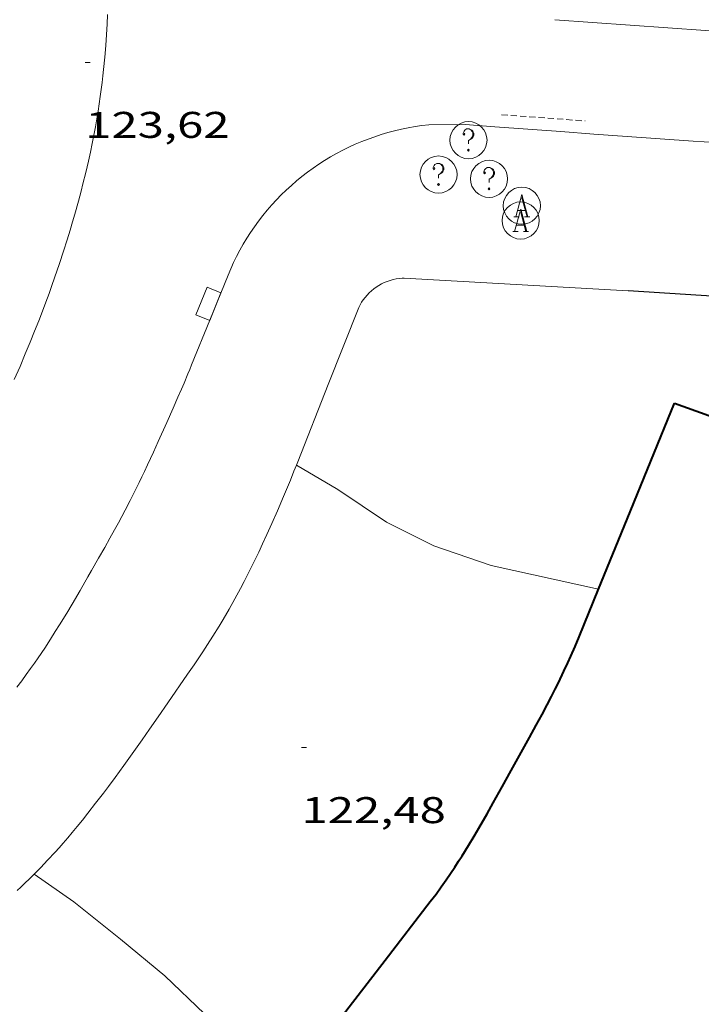
# Model space of a CAD drawing. Units: inches. Extents: x 452000 to 453004, y 4599998 to 4600502.
# Drawn here: x 452622 to 452650, y 4600040 to 4600080 of the extents above; entities that cross this region are included whole.
import ezdxf
from ezdxf.enums import TextEntityAlignment as Align

# ---------------------------------------------------------------- set-up
doc = ezdxf.new("R2010")
doc.units = ezdxf.units.IN
doc.header["$MEASUREMENT"] = 0
doc.linetypes.add('TRAZOS2', pattern=[0.375, 0.25, -0.125])
for name, color, linetype, lineweight in [('CORBA DE NIVELL', 7, 'Continuous', 0), ('COTA ALTIMETRICA', 7, 'Continuous', 0), ('EIX VIA URBANA PAVIMENTADA', 7, 'Continuous', 0), ('EMBORNAL', 7, 'Continuous', 0), ('FACANA EXTERIOR', 7, 'Continuous', 0), ('MUR CONTENCIO', 7, 'Continuous', 0), ('PARTERRE DE GESPA', 7, 'Continuous', 0), ('REBAIX DE VORERA VIANANTS', 7, 'Continuous', 0), ('REGISTRE AIGUA', 7, 'Continuous', 0), ('REGISTRE SENSE IDENTIFICAR', 7, 'Continuous', 0), ('VORERA', 7, 'Continuous', 0)]:
    doc.layers.add(name, color=color, linetype=linetype, lineweight=lineweight)
doc.styles.add('Style-Arial', font='ARIAL.TTF')

# ---------------------------------------------------------------- blocks, each defined once
blk = doc.blocks.new('COTA')
at = {"color": 0, "linetype": 'ByBlock', "lineweight": -2}
blk.add_line((0, 0), (0.2, 0), dxfattribs=at)
blk = doc.blocks.new('EMBORN')
at = {"color": 0, "linetype": 'ByBlock', "lineweight": -2, "flags": 128}
blk.add_lwpolyline([(0, 0), (1.2, 0), (1.2, 0.6), (0, 0.6)], close=True, dxfattribs=at)
blk = doc.blocks.new('RDESCC')
at = {"color": 0, "linetype": 'ByBlock', "lineweight": -2, "flags": 128}
for points in [[(-0.24, 0.374), (-0.194, 0.316), (-0.24, 0.26), (-0.288, 0.316), (-0.288, 0.374), (-0.24, 0.486), (-0.194, 0.544), (-0.1, 0.6), (0.042, 0.6), (0.184, 0.544), (0.232, 0.486), (0.286, 0.374), (0.286, 0.26), (0.232, 0.146), (0.184, 0.09), (-0.004, -0.024), (-0.004, -0.194)], [(0.042, 0.6), (0.138, 0.544), (0.184, 0.486), (0.232, 0.374), (0.232, 0.26), (0.184, 0.146), (0.09, 0.034)], [(-0.004, -0.486), (-0.052, -0.544), (-0.004, -0.6), (0.042, -0.544), (-0.004, -0.486)]]:
    blk.add_lwpolyline(points, dxfattribs=at)
at = {"color": 0, "linetype": 'ByBlock', "lineweight": -2}
blk.add_circle((-0.001613611161708832, -0.001560736298561096), 1, dxfattribs=at)
blk = doc.blocks.new('RAIGUC')
at = {"color": 0, "linetype": 'ByBlock', "lineweight": -2, "flags": 128}
for points in [[(0.002, 0.6), (-0.33, -0.6)], [(0.002, 0.6), (0.332, -0.6)], [(0.002, 0.43), (0.284, -0.6)], [(-0.236, -0.26), (0.19, -0.26)], [(-0.424, -0.6), (-0.14, -0.6)], [(0.142, -0.6), (0.426, -0.6)]]:
    blk.add_lwpolyline(points, dxfattribs=at)
at = {"color": 0, "linetype": 'ByBlock', "lineweight": -2}
blk.add_circle((0.0002215649485588074, -0.001705031752586365), 1, dxfattribs=at)

msp = doc.modelspace()

# ---------------------------------------------------------------- linework, layer by layer
at = {"layer": 'CORBA DE NIVELL', "color": 30, "linetype": 'Continuous', "lineweight": 0, "elevation": 123.0001906992}
for points in [[(452633.2735970488, 4600061.606034391), (452633.2738760141, 4600061.605871797)], [(452633.2738760141, 4600061.605871797), (452634.9515922297, 4600060.628020142), (452636.9175851939, 4600059.299003164), (452638.834580935, 4600058.345987141), (452641.1425785495, 4600057.559968411), (452645.4874809328, 4600056.598955421)]]:
    msp.add_lwpolyline(points, dxfattribs=at)
at = {"layer": 'CORBA DE NIVELL', "color": 30, "linetype": 'Continuous', "lineweight": 0, "flags": 128}
for points, elevation in [([(452645.4874809328, 4600056.598955421), (452645.4875779942, 4600056.598933953)], 123.0001906992), ([(452622.6864553344, 4600045.092089117), (452624.2884493124, 4600043.971075223), (452626.1654407805, 4600042.463058644), (452627.9614323581, 4600040.986042727), (452629.5614231084, 4600039.44002819), (452632.1674014269, 4600036.050003162)], 122.0001891488)]:
    msp.add_lwpolyline(points, dxfattribs=dict(at, elevation=elevation))
at = {"layer": 'EIX VIA URBANA PAVIMENTADA', "color": 1, "linetype": 'Continuous', "lineweight": 20}
for points in [[(452621.8796056064, 4600065.062126201, 122.8671904929968), (452622.1116100253, 4600065.59712527, 122.9121905627648), (452622.3246141722, 4600066.100124434, 122.9541906278816), (452622.5196180558, 4600066.572123687, 122.9931906883472), (452622.6986217021, 4600067.016123016, 123.0291907441616), (452622.8636251296, 4600067.434122412, 123.0641907984256), (452623.014628338, 4600067.826121874, 123.095190846488), (452623.1536313533, 4600068.195121392, 123.125190893), (452623.2816341771, 4600068.541120957, 123.1531909364112), (452623.398636832, 4600068.867120574, 123.1791909767216), (452623.5066393212, 4600069.17312023, 123.2031910139312), (452623.7046439986, 4600069.749119621, 123.2481910836992), (452623.8716481043, 4600070.256119139, 123.2871911441648), (452624.0126516994, 4600070.701118759, 123.3211911968784), (452624.1326548598, 4600071.093118456, 123.3511912433904), (452624.2346576281, 4600071.437118215, 123.3761912821504), (452624.3226600483, 4600071.738118014, 123.3991913178096), (452624.4696643052, 4600072.269117723, 123.4371913767248), (452624.5766675138, 4600072.670117532, 123.4661914216864), (452624.653669917, 4600072.971117415, 123.4881914557952), (452624.7666735445, 4600073.426117263, 123.5191915038576), (452624.8736771779, 4600073.88311716, 123.5511915534704), (452624.9546800577, 4600074.246117108, 123.5761915922304), (452625.0276828418, 4600074.5981171, 123.5991916278896), (452625.094685533, 4600074.939117121, 123.6221916635488), (452625.1566881482, 4600075.271117165, 123.6431916961072), (452625.2126906706, 4600075.592117238, 123.6641917286656), (452625.263693117, 4600075.904117334, 123.6841917596736), (452625.3096954873, 4600076.207117454, 123.7021917875808), (452625.3516977755, 4600076.50011759, 123.7211918170384), (452625.3896999893, 4600076.784117742, 123.7381918433952), (452625.4247021378, 4600077.060117904, 123.755191869752), (452625.4557042118, 4600077.327118084, 123.7711918945584), (452625.4847062218, 4600077.586118265, 123.7861919178144), (452625.5337101067, 4600078.088118671, 123.8161919643264), (452625.5727137485, 4600078.560119108, 123.8431920061872), (452625.6037171503, 4600079.002119556, 123.8691920464976), (452625.6277203287, 4600079.416120017, 123.8931920837072), (452625.6467233098, 4600079.805120476, 123.9141921162656)], [(452676.9667533144, 4600077.171226938, 121.3191956127982), (452676.4747824527, 4600077.2137308, 121.3571881518928), (452675.1387812388, 4600077.326741111, 121.455188303832), (452674.135780306, 4600077.408748849, 121.5261884139104), (452673.3827795938, 4600077.468754656, 121.5761884914304), (452672.2527784944, 4600077.554763363, 121.6471886015088), (452671.1227773722, 4600077.637772066, 121.7141887053856), (452657.4177635602, 4600078.617877573, 122.490189908496), (452643.7137497573, 4600079.598983072, 123.2661911116064)]]:
    msp.add_polyline3d(points, dxfattribs=at)
at = {"layer": 'FACANA EXTERIOR', "color": 1, "linetype": 'Continuous', "lineweight": 40, "elevation": 132.0062046621024, "flags": 128}
msp.add_lwpolyline([(452648.5536396998, 4600064.104922327), (452650.9876368342, 4600063.229902502)], dxfattribs=at)
at = {"layer": 'FACANA EXTERIOR', "color": 1, "linetype": 'Continuous', "lineweight": 40}
for points in [[(452645.4874809328, 4600056.598955421, 132.8263938361459), (452646.6436012667, 4600059.429929571, 132.6072055938928), (452648.5536396998, 4600064.104922327, 132.245205032648)], [(452635.0434301735, 4600039.250986302, 134.415208397016), (452636.8654509352, 4600041.614976143, 134.0792078760816), (452638.6864716953, 4600043.97896599, 133.7432073551472), (452638.8034730453, 4600044.132965342, 133.7222073225888), (452638.9164743586, 4600044.282964717, 133.7022072915808), (452639.1294769195, 4600044.576963557, 133.6682072388672), (452639.3254793404, 4600044.855962502, 133.6392071939056), (452639.5054816225, 4600045.119961546, 133.6142071551456), (452639.6714837768, 4600045.369960673, 133.5932071225872), (452639.8244858123, 4600045.606959881, 133.5742070931297), (452639.9664877168, 4600045.828959147, 133.5582070683232), (452640.2274913234, 4600046.250957821, 133.5312070264624), (452640.4514944932, 4600046.622956698, 133.5092069923537), (452640.6444972812, 4600046.950955741, 133.4912069644465), (452640.9765021739, 4600047.527954116, 133.4612069179345), (452641.2225058559, 4600047.962952925, 133.4392068838256), (452641.5875113916, 4600048.617951171, 133.4022068264609), (452641.9515169334, 4600049.273949426, 133.3592067597936), (452642.6895281614, 4600050.602945887, 133.2662066156064), (452642.9635323799, 4600051.102944583, 133.2312065613424), (452643.1995360692, 4600051.540943472, 133.2012065148304), (452643.4035393067, 4600051.925942521, 133.1742064729696), (452643.5785421426, 4600052.263941717, 133.1512064373104), (452643.7305446317, 4600052.560941025, 133.130206404752), (452643.860546806, 4600052.820940441, 133.1122063768448), (452644.0825506328, 4600053.279939468, 133.0792063256816), (452644.2445535093, 4600053.625938775, 133.0542062869216), (452644.3635556742, 4600053.886938276, 133.035206257464), (452644.5365589243, 4600054.279937574, 133.005206210952), (452644.7025621939, 4600054.67693693, 132.97520616444), (452645.4874809328, 4600056.598955421, 132.8263938361459)]]:
    msp.add_polyline3d(points, dxfattribs=at)
at = {"layer": 'MUR CONTENCIO', "color": 1, "linetype": 'Continuous', "lineweight": 30, "extrusion": (-5.711561303630933e-06, -0.7568639054179568, 0.6535725121536681), "elevation": -3481547.887000347, "flags": 128}
msp.add_lwpolyline([(452634.2809565417, 3006571.836131347), (452623.1259392764, 3006572.930121003), (452611.9699220096, 3006574.024110659)], dxfattribs=at)
at = {"layer": 'PARTERRE DE GESPA', "color": 7, "linetype": 'Continuous', "lineweight": 0, "extrusion": (-0.003525468753355829, 0.0001987435746676669, 0.9999937657660977), "elevation": -557.959230709036, "flags": 128}
msp.add_lwpolyline([(452635.2583838517, 4600069.364752917), (452644.3064505964, 4600068.854683463)], dxfattribs=at)
at = {"layer": 'PARTERRE DE GESPA', "color": 7, "linetype": 'Continuous', "lineweight": 0}
for points in [[(452635.8006492992, 4600067.976025093, 123.295191156568), (452635.8526501918, 4600068.083024864, 123.3341912170336), (452635.9116510723, 4600068.187024577, 123.3711912743984), (452635.9776519409, 4600068.288024234, 123.4061913286624), (452636.0496527885, 4600068.385023838, 123.4381913782752), (452636.128653609, 4600068.47702338, 123.4681914247872), (452636.2136544085, 4600068.565022872, 123.4941914650976), (452636.304655187, 4600068.649022312, 123.5181915023072), (452636.3996559261, 4600068.727021712, 123.540191536416), (452636.500656629, 4600068.799021058, 123.5581915643232), (452636.6056572926, 4600068.865020363, 123.5731915875792), (452636.7146579244, 4600068.926019629, 123.5841916046336), (452636.8276585093, 4600068.980018857, 123.5931916185872), (452636.9426590442, 4600069.027018058, 123.5981916263392), (452637.0616595398, 4600069.068017217, 123.60019162944), (452637.1816599763, 4600069.101016359, 123.5991916278896), (452637.3046603718, 4600069.128015467, 123.595191621688), (452637.4276607066, 4600069.147014562, 123.5871916092848), (452637.5516609899, 4600069.15901364, 123.5761915922304), (452637.6356611506, 4600069.16301301, 123.5671915782768)], [(452635.8006492992, 4600067.976025093, 123.295191156568), (452634.5646237402, 4600064.86002964, 123.155190939512), (452633.3285981735, 4600061.743034186, 123.015190722456), (452633.2738760141, 4600061.605871797, 123.0087105899792)], [(452633.2738760141, 4600061.605871797, 123.0087105899792), (452633.176595047, 4600061.362034747, 122.9971906945488), (452633.0315921135, 4600061.005035294, 122.980190668192), (452632.7555866247, 4600060.338036355, 122.9471906170288), (452632.5075818318, 4600059.757037336, 122.9171905705168), (452632.2855776483, 4600059.251038235, 122.890190528656), (452632.0865739937, 4600058.810039062, 122.865190489896), (452631.9095708056, 4600058.426039809, 122.8441904573376), (452631.7515680189, 4600058.091040488, 122.82519042788), (452631.6105655847, 4600057.799041106, 122.8081904015232), (452631.3585613396, 4600057.29104223, 122.780190358112), (452631.1645581631, 4600056.912043114, 122.7581903240032), (452631.0165557864, 4600056.629043799, 122.7421902991968), (452630.7885522234, 4600056.206044873, 122.7181902619872), (452630.555548683, 4600055.787045992, 122.695190226328), (452630.4145465978, 4600055.54104668, 122.6811902046224), (452630.279544651, 4600055.312047348, 122.6691901860176), (452630.1505428348, 4600055.099047997, 122.6571901674128), (452629.9045394564, 4600054.704049252, 122.6341901317536), (452629.6845365128, 4600054.36105039, 122.615190102296), (452629.4895339494, 4600054.063051407, 122.5981900759392), (452629.1415294795, 4600053.545053244, 122.5681900294272), (452628.8775261414, 4600053.159054649, 122.5461899953184), (452628.0785161238, 4600052.002058918, 122.4791898914416), (452627.6875112155, 4600051.435061006, 122.4471898418288), (452627.3435069339, 4600050.941062849, 122.4211898015184), (452627.0415031955, 4600050.510064473, 122.40018976896), (452626.7764999318, 4600050.134065901, 122.3811897395024), (452626.3074942348, 4600049.479068444, 122.3491896898896), (452625.9504899785, 4600048.991070395, 122.32518965268), (452625.6804867982, 4600048.62707188, 122.3061896232224), (452625.476484418, 4600048.355073006, 122.2921896015168), (452625.1654808553, 4600047.949074736, 122.270189567408), (452624.8514773031, 4600047.545076492, 122.2471895317488), (452624.6314748604, 4600047.268077732, 122.2281895022912), (452624.4214725847, 4600047.011078927, 122.2071894697328), (452624.2234704719, 4600046.77308006, 122.1841894340736), (452624.035468496, 4600046.551081142, 122.160189396864), (452623.8564666554, 4600046.345082182, 122.1361893596544), (452623.6874649366, 4600046.153083167, 122.1121893224448), (452623.5274633381, 4600045.975084105, 122.0891892867856), (452623.2234603704, 4600045.646085902, 122.045189218568), (452622.9524577954, 4600045.362087518, 122.0061891581024), (452622.7114555629, 4600045.117088966, 121.9721891053888), (452622.498453624, 4600044.905090254, 121.9441890619776), (452622.3094519501, 4600044.723091405, 121.9191890232176), (452622.1434504939, 4600044.56509242, 121.8991889922096), (452621.9954492249, 4600044.428093331, 121.8821889658528)]]:
    msp.add_polyline3d(points, dxfattribs=at)
at = {"layer": 'REBAIX DE VORERA VIANANTS', "color": 1, "linetype": 'TRAZOS2', "lineweight": 0, "extrusion": (0.03058606828297191, -0.002271565642220839, 0.9995295555492707), "elevation": 3518.616777678317}
msp.add_lwpolyline([(4620966.052708056, -110642.4705621123), (4620966.052708055, -110645.8614694619)], dxfattribs=at)
at = {"layer": 'VORERA', "color": 1, "linetype": 'Continuous', "lineweight": 0, "extrusion": (0.01444590165591951, -0.0574222961947815, 0.9982454587049552), "elevation": -257484.8168035018, "flags": 128}
msp.add_lwpolyline([(1561237.252018565, 4343011.807724291), (1561237.420671368, 4343012.031711808), (1561237.595380708, 4343012.251090228), (1561237.77687239, 4343012.464647917), (1561237.964176632, 4343012.672569217), (1561238.157537411, 4343012.875881415), (1561238.355740969, 4343013.07385999), (1561238.560482889, 4343013.264990546), (1561238.770311566, 4343013.451755553), (1561238.985464843, 4343013.631007219), (1561239.2054609, 4343013.804866045), (1561239.430055754, 4343013.972423166), (1561239.659005428, 4343014.1327105), (1561239.893767661, 4343014.28736144), (1561240.131914933, 4343014.434986149), (1561240.374417023, 4343014.575281851), (1561240.620304151, 4343014.708551318), (1561240.870790078, 4343014.835459865), (1561241.124417064, 4343014.954374096), (1561241.381673065, 4343015.067230167), (1561241.641826147, 4343015.171064627), (1561241.904638463, 4343015.269084483), (1561242.170347859, 4343015.358082728), (1561242.437502728, 4343015.440541836), (1561242.707798655, 4343015.515006627), (1561242.98026586, 4343015.581661436), (1561243.25490434, 4343015.640506268), (1561243.529530555, 4343015.691119353), (1561243.807541806, 4343015.734706199), (1561244.085296812, 4343015.769034006), (1561244.364497292, 4343015.796763468), (1561244.643685503, 4343015.816261181), (1561244.923831233, 4343015.827283599), (1561245.204208672, 4343015.830983138), (1561245.484329867, 4343015.82548285), (1561245.763712992, 4343015.812903236), (1561246.044297611, 4343015.792816402), (1561246.322686421, 4343015.763957633), (1561246.600093182, 4343015.72711067), (1561246.6090652, 4343015.725886793)], dxfattribs=at)
at = {"layer": 'VORERA', "color": 1, "linetype": 'Continuous', "lineweight": 0, "extrusion": (-0.044470472433275, -0.000517469404127321, 0.99901056516284), "elevation": -22386.05810973944, "flags": 128}
msp.add_lwpolyline([(-4594497.295958579, 505636.6900508794), (-4594497.29595858, 505638.1515982185)], dxfattribs=at)
at = {"layer": 'VORERA', "color": 1, "linetype": 'Continuous', "lineweight": 0, "extrusion": (-0.0667980883100333, -0.9797248483773765, 0.1888841890419942), "elevation": -4537020.294667262, "flags": 128}
msp.add_lwpolyline([(138693.4560930289, 872805.8104896529), (138692.1179930509, 872805.8114696312), (138690.7797570423, 872805.82068251), (138689.4424507046, 872805.837952691), (138688.1040106509, 872805.863442926), (138686.7665002681, 872805.8969904617), (138685.4298515409, 872805.9378017451), (138684.092137113, 872805.9876266369), (138682.8846659653, 872806.0385960594)], dxfattribs=at)
at = {"layer": 'VORERA', "color": 1, "linetype": 'Continuous', "lineweight": 0}
msp.add_polyline3d([(452621.977511468, 4600052.635106191, 122.1991894573296), (452622.1795137994, 4600052.90110507, 122.210189474384), (452622.3645159907, 4600053.152104056, 122.220189489888), (452622.5355180541, 4600053.389103126, 122.2291895038416), (452622.693519991, 4600053.612102273, 122.2371895162448), (452622.8385218168, 4600053.8231015, 122.245189528648), (452623.1075252537, 4600054.221100075, 122.260189551904), (452623.3375282811, 4600054.573098877, 122.2731895720592), (452623.5355309327, 4600054.882097852, 122.2841895891136), (452623.7055332601, 4600055.154096984, 122.2941896046176), (452623.9995373579, 4600055.634095498, 122.3111896309744), (452624.216540441, 4600055.996094413, 122.3241896511296), (452624.5365450723, 4600056.54109283, 122.345189683688), (452624.8535497293, 4600057.090091276, 122.3671897177968), (452625.004551959, 4600057.353090538, 122.3791897364016), (452625.2855561429, 4600057.847089171, 122.4081897813632), (452625.5305598005, 4600058.279087982, 122.4381898278752), (452625.7425629973, 4600058.65708696, 122.4681898743872), (452625.9265658016, 4600058.989086078, 122.4961899177984), (452626.0855682637, 4600059.281085324, 122.5211899565584), (452626.3595725733, 4600059.79308404, 122.565190024776), (452626.5615758228, 4600060.180083107, 122.5981900759392), (452626.7095782678, 4600060.472082436, 122.6221901131488), (452626.9275819443, 4600060.912081464, 122.6571901674128), (452627.0345837947, 4600061.134080998, 122.6721901906688), (452627.1395856495, 4600061.357080546, 122.6871902139248), (452627.2635878677, 4600061.62408002, 122.7031902387312), (452627.4965920378, 4600062.126079029, 122.72519027284), (452627.6975956804, 4600062.565078185, 122.740190296096), (452628.0456020623, 4600063.335076738, 122.7621903302048), (452628.3026068463, 4600063.913075685, 122.780190358112), (452628.4916104399, 4600064.348074924, 122.7981903860192), (452628.6316131381, 4600064.675074371, 122.815190412376), (452628.7356151583, 4600064.920073961, 122.8311904371824), (452628.8896181968, 4600065.289073364, 122.8591904805936), (452628.9666197124, 4600065.473073065, 122.8761905069504), (452629.0416212323, 4600065.658072784, 122.895190536408), (452629.7776361069, 4600067.468070004, 123.090190838736), (452630.5126509722, 4600069.277067233, 123.2841911395136)], dxfattribs=at)

# ---------------------------------------------------------------- block references
at = {"layer": 'COTA ALTIMETRICA', "color": 7, "linetype": 'Continuous', "lineweight": 0, "xscale": 1.000001550400009, "yscale": 1.000001550399986, "zscale": 1.0000015504, "rotation": 359.9995652666707}
for p in [(452624.7437072658, 4600077.875124335, 123.6231916650992), (452633.4825108218, 4600050.199015118, 122.4811898945424)]:
    msp.add_blockref('COTA', p, dxfattribs=at)
at = {"layer": 'EMBORNAL', "color": 7, "linetype": 'Continuous', "lineweight": 0, "zscale": 1.0000015504, "rotation": 67.91951661101255}
msp.add_blockref('EMBORN', (452629.7726360005, 4600067.455070022, 123.0891908371856), dxfattribs=at)
at = {"layer": 'REGISTRE AIGUA', "color": 5, "linetype": 'Continuous', "lineweight": 0, "xscale": 0.7500011627999923, "yscale": 0.7500011628000038, "zscale": 0.7500011628000001, "rotation": 359.9995652666702}
for p in [(452642.3826906885, 4600072.085981524, 123.4991914728496), (452642.3386860981, 4600071.489980933, 123.4971914697488)]:
    msp.add_blockref('RAIGUC', p, dxfattribs=at)
at = {"layer": 'REGISTRE SENSE IDENTIFICAR', "color": 7, "linetype": 'Continuous', "lineweight": 0, "xscale": 0.7500011627999923, "yscale": 0.7500011628000038, "zscale": 0.7500011628000001, "rotation": 359.9995652666702}
for p in [(452640.2287074484, 4600074.735001975, 123.6521917100608), (452639.0196950349, 4600073.346008994, 123.52519151316), (452641.0616968881, 4600073.172993232, 123.5241915116096)]:
    msp.add_blockref('RDESCC', p, dxfattribs=at)

# ---------------------------------------------------------------- texts
at = {"layer": 'COTA ALTIMETRICA', "color": 7, "linetype": 'Continuous', "lineweight": 0, "style": 'Style-Arial', "width": 1.333331428571429}
for s, p in [('123,62', (452624.7436920907, 4600075.875121235, 123.6231916650992)), ('122,48', (452633.4824956467, 4600048.199012018, 122.4811898945424))]:
    msp.add_text(s, height=1.05000162792, rotation=359.99956526667, dxfattribs=at).set_placement(p, align=Align.TOP_LEFT)

doc.saveas('drawing.dxf')
